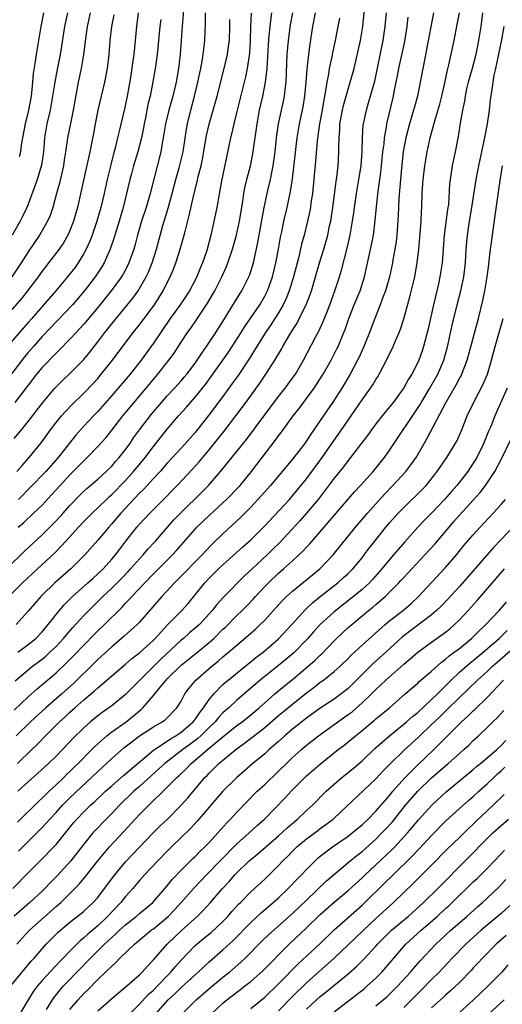
# Model space of a CAD drawing. Units: inches. Extents: x 2628000 to 2631000, y 1449000 to 1452000.
# Drawn here: x 2628794 to 2628863, y 1449616 to 1449758 of the extents above; entities that cross this region are included whole.
import ezdxf

# ---------------------------------------------------------------- set-up
doc = ezdxf.new("R2010")
doc.units = ezdxf.units.IN
doc.header["$MEASUREMENT"] = 0
doc.layers.add('LD26281449_2ft', color=162, linetype='Continuous')

msp = doc.modelspace()

# ---------------------------------------------------------------- linework, layer by layer
at = {"layer": 'LD26281449_2ft'}
for points, elevation in [([(2628793.52, 1449667), (2628795, 1449668.11), (2628796.08, 1449669), (2628797, 1449669.96), (2628797.87, 1449671), (2628799, 1449672.44), (2628800.17, 1449673.83), (2628801.35, 1449675), (2628803.59, 1449677), (2628804.32, 1449677.68), (2628805, 1449678.27), (2628805.77, 1449679), (2628807, 1449680.37), (2628807.53, 1449681), (2628808.15, 1449681.85), (2628809.02, 1449682.98), (2628810.63, 1449685), (2628811, 1449685.43), (2628812.49, 1449687), (2628814.74, 1449689.26), (2628815.71, 1449690.29), (2628816.42, 1449691), (2628818.64, 1449693.36), (2628819.59, 1449694.41), (2628821, 1449696.1), (2628823.19, 1449698.81), (2628824.87, 1449701), (2628826.34, 1449703), (2628828.29, 1449705.71), (2628829.17, 1449707), (2628830.48, 1449709), (2628831.42, 1449710.58), (2628831.63, 1449711), (2628832.49, 1449712.49), (2628833, 1449713.33), (2628833.65, 1449714.35), (2628833.98, 1449715), (2628834.97, 1449717), (2628835.55, 1449718.45), (2628835.74, 1449719), (2628836.32, 1449721), (2628836.88, 1449723), (2628837.5, 1449725), (2628838.06, 1449727), (2628838.33, 1449728.33), (2628838.49, 1449729), (2628838.8, 1449731), (2628839.27, 1449734.73), (2628839.37, 1449735.37), (2628839.56, 1449737), (2628839.67, 1449739), (2628839.66, 1449739.66), (2628839.69, 1449741), (2628839.79, 1449742.21), (2628839.82, 1449743), (2628840.18, 1449745), (2628840.33, 1449745.67), (2628841, 1449748.01), (2628841.31, 1449749), (2628841.85, 1449751), (2628842.8, 1449755), (2628843.13, 1449757), (2628843.51, 1449761)], 10174), ([(2628789.72, 1449677), (2628793.94, 1449681), (2628794.47, 1449681.53), (2628797, 1449683.87), (2628799, 1449685.9), (2628800.02, 1449687), (2628801, 1449688.11), (2628802.4, 1449689.6), (2628803, 1449690.19), (2628803.42, 1449690.58), (2628805, 1449691.92), (2628806.22, 1449693), (2628807, 1449693.76), (2628807.57, 1449694.43), (2628808.09, 1449695), (2628809, 1449696.16), (2628809.6, 1449697), (2628810.16, 1449697.84), (2628811.01, 1449698.99), (2628812.74, 1449701.26), (2628814.2, 1449703), (2628815, 1449703.9), (2628816.04, 1449705), (2628817, 1449706.06), (2628817.44, 1449706.56), (2628817.81, 1449707), (2628819, 1449708.59), (2628819.29, 1449709), (2628819.95, 1449710.05), (2628820.65, 1449711), (2628821.98, 1449713), (2628823, 1449714.6), (2628825.43, 1449718.57), (2628825.71, 1449719), (2628826.73, 1449721), (2628826.81, 1449721.19), (2628827, 1449721.77), (2628827.37, 1449723), (2628828.04, 1449725.96), (2628828.91, 1449731), (2628829.44, 1449733.44), (2628829.83, 1449735), (2628830.02, 1449736.02), (2628830.24, 1449737), (2628830.34, 1449737.66), (2628830.51, 1449739), (2628830.71, 1449741), (2628830.99, 1449743), (2628831.7, 1449746.3), (2628831.84, 1449747), (2628831.94, 1449747.94), (2628832.09, 1449749), (2628832.24, 1449753), (2628832.43, 1449755), (2628832.73, 1449757.27), (2628833.04, 1449759)], 10180), ([(2628807.3, 1449758.7), (2628806.99, 1449757), (2628806.75, 1449755), (2628806.57, 1449753), (2628806.34, 1449751), (2628805.98, 1449749), (2628805.51, 1449747), (2628805.02, 1449745), (2628804.62, 1449743), (2628804.37, 1449741.63), (2628803.86, 1449739), (2628802.63, 1449733.37), (2628802.08, 1449731), (2628801.51, 1449729), (2628801, 1449727.68), (2628800.7, 1449727), (2628800.08, 1449725.92), (2628799.45, 1449725), (2628797.93, 1449723), (2628797.51, 1449722.49), (2628797, 1449721.81), (2628796.43, 1449721), (2628794.89, 1449719), (2628794.06, 1449717.94), (2628791.26, 1449714.74)], 10196), ([(2628810.82, 1449759), (2628810.57, 1449757), (2628810.39, 1449755), (2628810.18, 1449753), (2628810.06, 1449752.06), (2628809.69, 1449749.69), (2628809.22, 1449747), (2628808.83, 1449745.17), (2628808.06, 1449741.94), (2628807.86, 1449741), (2628807.51, 1449739.51), (2628807.28, 1449738.72), (2628806.88, 1449737.12), (2628806.37, 1449735), (2628805.92, 1449733), (2628805.45, 1449731), (2628804.88, 1449729), (2628804.19, 1449727), (2628803.86, 1449726.14), (2628803.34, 1449725), (2628803, 1449724.37), (2628802.17, 1449723), (2628801.68, 1449722.32), (2628801, 1449721.42), (2628800.66, 1449721), (2628798.97, 1449719), (2628797, 1449716.75), (2628795.5, 1449715), (2628795, 1449714.43), (2628794.31, 1449713.69), (2628791.53, 1449710.47)], 10194), ([(2628792.21, 1449675), (2628794.19, 1449677), (2628796.32, 1449679), (2628798.76, 1449681.24), (2628799.76, 1449682.24), (2628800.41, 1449683), (2628802.25, 1449685), (2628803, 1449685.8), (2628804.18, 1449687), (2628806.25, 1449689), (2628806.64, 1449689.36), (2628807, 1449689.68), (2628809, 1449691.73), (2628810.16, 1449693), (2628811.45, 1449694.55), (2628811.81, 1449695), (2628813, 1449696.61), (2628815, 1449699.09), (2628816.62, 1449701), (2628817.74, 1449702.26), (2628818.37, 1449703), (2628819, 1449703.7), (2628820.48, 1449705.52), (2628821.33, 1449706.67), (2628822.98, 1449709), (2628823.81, 1449710.19), (2628824.35, 1449711), (2628825.63, 1449713), (2628826.15, 1449713.85), (2628828.29, 1449717), (2628829, 1449718.21), (2628829.41, 1449719), (2628830.13, 1449721), (2628830.62, 1449723), (2628831, 1449725), (2628831.3, 1449726.7), (2628831.47, 1449727.47), (2628831.76, 1449729), (2628832.22, 1449731), (2628832.72, 1449733.28), (2628833, 1449735.1), (2628833.69, 1449741), (2628834.03, 1449743), (2628834.53, 1449745.47), (2628834.78, 1449747), (2628834.97, 1449749), (2628835.1, 1449750.9), (2628835.33, 1449753), (2628835.52, 1449754.48), (2628835.91, 1449757), (2628836.32, 1449759)], 10178), ([(2628803.91, 1449759), (2628803.5, 1449757), (2628803.24, 1449755.24), (2628802.95, 1449753), (2628802.61, 1449751), (2628802.2, 1449749), (2628801.48, 1449745), (2628801.06, 1449743.06), (2628800.65, 1449741), (2628800.61, 1449740.61), (2628800.37, 1449739), (2628800.18, 1449737.82), (2628800.07, 1449737), (2628799.5, 1449734.5), (2628799.08, 1449733), (2628798.54, 1449731), (2628798.15, 1449729.85), (2628797.78, 1449729), (2628796.61, 1449727), (2628795, 1449724.61), (2628793.97, 1449723), (2628792.64, 1449721)], 10198), ([(2628800.65, 1449759), (2628800.24, 1449757), (2628799.81, 1449754.19), (2628799.6, 1449753), (2628799.15, 1449750.85), (2628799, 1449750.05), (2628798.81, 1449749), (2628798.51, 1449747), (2628798.14, 1449745), (2628797.67, 1449743), (2628797.34, 1449741), (2628797.18, 1449739), (2628796.91, 1449737.09), (2628796.27, 1449735), (2628795.96, 1449734.04), (2628795, 1449731.47), (2628794.81, 1449731), (2628794.23, 1449729.77), (2628793.82, 1449729), (2628792.68, 1449727)], 10200), ([(2628793, 1449697.74), (2628794.02, 1449699), (2628795, 1449700.19), (2628797.16, 1449703), (2628798.84, 1449705), (2628799, 1449705.17), (2628799.92, 1449706.08), (2628801, 1449707.08), (2628803, 1449709.13), (2628803.84, 1449710.16), (2628805, 1449711.66), (2628806.01, 1449713), (2628806.45, 1449713.55), (2628807, 1449714.25), (2628810.04, 1449717.96), (2628810.79, 1449719), (2628811, 1449719.32), (2628811.97, 1449721), (2628812.3, 1449721.7), (2628812.81, 1449723), (2628813.43, 1449725), (2628814.37, 1449728.37), (2628815.13, 1449730.87), (2628815.71, 1449733), (2628816.23, 1449735), (2628816.71, 1449736.71), (2628817, 1449737.86), (2628817.26, 1449739), (2628817.75, 1449742.25), (2628817.89, 1449743), (2628818.39, 1449745), (2628818.92, 1449747), (2628819.4, 1449749), (2628819.66, 1449750.34), (2628819.81, 1449751), (2628820.01, 1449752.01), (2628820.17, 1449753), (2628820.24, 1449753.76), (2628820.41, 1449755), (2628820.5, 1449757.5), (2628820.5, 1449759)], 10188), ([(2628793, 1449658.68), (2628795, 1449660.6), (2628796.27, 1449661.73), (2628799, 1449664.06), (2628800.52, 1449665.48), (2628801.53, 1449666.48), (2628803, 1449668.04), (2628804.46, 1449669.54), (2628805, 1449670.07), (2628805.99, 1449671), (2628808.51, 1449673.49), (2628809, 1449674.04), (2628809.48, 1449674.52), (2628809.88, 1449675), (2628811.75, 1449677), (2628813, 1449678.29), (2628815.74, 1449681), (2628816.34, 1449681.66), (2628819, 1449684.72), (2628819.26, 1449685), (2628821, 1449686.67), (2628823, 1449688.5), (2628823.53, 1449689), (2628825.24, 1449690.76), (2628825.46, 1449691), (2628827.13, 1449693), (2628828.66, 1449695), (2628830.52, 1449697.48), (2628831, 1449698.14), (2628831.37, 1449698.63), (2628833.12, 1449701), (2628833.94, 1449702.06), (2628834.62, 1449703), (2628835, 1449703.5), (2628836.1, 1449705), (2628836.47, 1449705.53), (2628837.41, 1449707), (2628838.54, 1449709), (2628839.37, 1449710.63), (2628839.55, 1449711), (2628840.38, 1449713), (2628840.56, 1449713.44), (2628841.1, 1449715), (2628841.88, 1449717), (2628842.73, 1449719), (2628843.37, 1449721), (2628844.37, 1449725.63), (2628844.63, 1449727), (2628844.9, 1449729.1), (2628845.08, 1449731.08), (2628845.34, 1449733.34), (2628845.57, 1449735), (2628845.64, 1449735.64), (2628845.81, 1449737), (2628846.01, 1449739), (2628846.16, 1449740.16), (2628846.22, 1449741), (2628846.5, 1449742.5), (2628846.56, 1449743), (2628847.51, 1449747), (2628847.63, 1449747.63), (2628848.1, 1449749.9), (2628848.31, 1449751), (2628849.14, 1449754.86), (2628849.47, 1449757), (2628849.64, 1449758.36)], 10170), ([(2628817.31, 1449759.31), (2628817.13, 1449757), (2628817.01, 1449755), (2628816.84, 1449753), (2628816.59, 1449751), (2628816.27, 1449749), (2628815.8, 1449747), (2628815.22, 1449745), (2628814.73, 1449743), (2628814.41, 1449741), (2628814.26, 1449740.26), (2628814.05, 1449739), (2628812.54, 1449733), (2628811.94, 1449731), (2628811.29, 1449729), (2628810.71, 1449727), (2628810.36, 1449725.64), (2628810.17, 1449725), (2628809.49, 1449723), (2628809.33, 1449722.67), (2628808.63, 1449721.37), (2628808.41, 1449721), (2628806.95, 1449719), (2628805, 1449716.58), (2628803, 1449714.21), (2628802.43, 1449713.57), (2628801.89, 1449713), (2628801, 1449712.02), (2628799.5, 1449710.5), (2628799, 1449710.05), (2628797, 1449707.97), (2628796.21, 1449707), (2628795, 1449705.44), (2628794.82, 1449705.18), (2628793.09, 1449702.91)], 10190), ([(2628793.11, 1449662.89), (2628795, 1449664.48), (2628795.64, 1449665), (2628797, 1449666.02), (2628797.54, 1449666.46), (2628798.13, 1449667), (2628799, 1449667.85), (2628800.09, 1449669), (2628800.49, 1449669.51), (2628801.42, 1449670.58), (2628803, 1449672.28), (2628804.35, 1449673.65), (2628805.71, 1449675), (2628807, 1449676.21), (2628808.39, 1449677.61), (2628809.37, 1449678.63), (2628809.71, 1449679), (2628811, 1449680.46), (2628811.52, 1449681), (2628812.19, 1449681.81), (2628813.29, 1449683), (2628815.96, 1449686.04), (2628817, 1449687.12), (2628819.96, 1449690.04), (2628820.9, 1449691), (2628822.67, 1449693), (2628823.72, 1449694.28), (2628826.37, 1449697.63), (2628829, 1449701.16), (2628831, 1449703.78), (2628831.95, 1449705), (2628833.24, 1449706.76), (2628833.41, 1449707), (2628834.6, 1449709), (2628836.31, 1449712.31), (2628836.79, 1449713.21), (2628837.43, 1449714.57), (2628837.97, 1449715.97), (2628838.39, 1449717), (2628839.1, 1449719), (2628839.76, 1449721), (2628840.05, 1449721.95), (2628840.86, 1449725.14), (2628841.28, 1449727), (2628841.62, 1449729), (2628841.8, 1449730.2), (2628841.9, 1449731), (2628842.2, 1449733), (2628842.56, 1449735), (2628842.88, 1449737), (2628843.04, 1449739.04), (2628843.07, 1449741), (2628843.18, 1449742.82), (2628843.2, 1449743), (2628843.62, 1449745), (2628843.95, 1449746.05), (2628844.83, 1449749.17), (2628846.06, 1449755), (2628846.35, 1449757), (2628846.54, 1449759)], 10172), ([(2628853.26, 1449759), (2628852.29, 1449753.71), (2628851.92, 1449751.92), (2628851.37, 1449749), (2628850.96, 1449747), (2628850.53, 1449745.47), (2628850.42, 1449745), (2628849.82, 1449743), (2628849.28, 1449741), (2628849, 1449739.51), (2628848.92, 1449739), (2628848.67, 1449736.66), (2628848.3, 1449732.3), (2628848.23, 1449731), (2628848.18, 1449729.82), (2628847.99, 1449727), (2628847.89, 1449726.11), (2628847.73, 1449725), (2628847.44, 1449723.44), (2628847.37, 1449723), (2628846.93, 1449721), (2628846.36, 1449719), (2628845.96, 1449717.96), (2628845.63, 1449717), (2628844.82, 1449715), (2628844.06, 1449713), (2628843.25, 1449711), (2628843, 1449710.45), (2628842.57, 1449709.43), (2628842.36, 1449709), (2628841.31, 1449707), (2628840.1, 1449705), (2628838.81, 1449703), (2628837, 1449700.33), (2628836.09, 1449699), (2628835.63, 1449698.37), (2628835, 1449697.4), (2628834.71, 1449697), (2628833, 1449694.8), (2628829.85, 1449691), (2628828.51, 1449689.49), (2628827, 1449687.88), (2628825.57, 1449686.43), (2628823, 1449684.06), (2628821.46, 1449682.54), (2628820.47, 1449681.53), (2628820.01, 1449681), (2628816.52, 1449677.48), (2628816.02, 1449677), (2628814.19, 1449675), (2628811, 1449671.34), (2628810.67, 1449671), (2628808.75, 1449669.25), (2628807, 1449667.79), (2628805, 1449665.95), (2628804.05, 1449665), (2628802, 1449663), (2628801.49, 1449662.51), (2628799.83, 1449661), (2628797.53, 1449659), (2628795.32, 1449657), (2628793.26, 1449655)], 10168), ([(2628793.45, 1449651), (2628795.54, 1449653), (2628796.27, 1449653.73), (2628797.5, 1449655), (2628799.48, 1449657), (2628800.29, 1449657.71), (2628801, 1449658.38), (2628801.34, 1449658.66), (2628801.7, 1449659), (2628803, 1449660.14), (2628804.55, 1449661.45), (2628805, 1449661.89), (2628806.3, 1449663), (2628807, 1449663.63), (2628809, 1449665.3), (2628809.92, 1449666.08), (2628811, 1449666.91), (2628813, 1449668.74), (2628813.26, 1449669), (2628815.05, 1449670.95), (2628817.09, 1449673), (2628817.98, 1449674.02), (2628819, 1449675.24), (2628820.39, 1449677), (2628821, 1449677.64), (2628822.38, 1449679), (2628823, 1449679.59), (2628825.85, 1449682.15), (2628827, 1449683.16), (2628828.92, 1449685.08), (2628832.56, 1449689), (2628833, 1449689.51), (2628835, 1449691.96), (2628837.27, 1449695), (2628838.78, 1449697.22), (2628839.63, 1449698.37), (2628841.45, 1449701), (2628843, 1449703.3), (2628844.24, 1449705), (2628844.54, 1449705.46), (2628845, 1449706.25), (2628845.3, 1449706.7), (2628845.48, 1449707), (2628845.99, 1449707.99), (2628846.53, 1449709), (2628847.48, 1449711), (2628847.81, 1449711.81), (2628848.33, 1449713), (2628848.52, 1449713.48), (2628849.01, 1449714.99), (2628849.89, 1449718.11), (2628850.58, 1449721), (2628850.65, 1449721.35), (2628850.91, 1449723), (2628851.15, 1449725), (2628851.32, 1449726.68), (2628851.51, 1449729), (2628851.55, 1449730.45), (2628851.58, 1449731), (2628851.63, 1449733), (2628851.77, 1449735), (2628852.03, 1449737), (2628852.17, 1449737.83), (2628852.38, 1449739), (2628852.8, 1449741), (2628853.45, 1449743.45), (2628854.17, 1449745.83), (2628854.47, 1449747), (2628854.9, 1449748.9), (2628855.28, 1449750.72), (2628855.49, 1449751.49), (2628856.25, 1449755), (2628856.7, 1449757.3), (2628857, 1449759)], 10166), ([(2628860.31, 1449759), (2628860.19, 1449757.81), (2628860.08, 1449757), (2628859.77, 1449755), (2628859.37, 1449753), (2628858.83, 1449751), (2628858.26, 1449749), (2628858.04, 1449748.04), (2628857.83, 1449747), (2628857.73, 1449746.27), (2628857.46, 1449745), (2628857.12, 1449743.12), (2628856.81, 1449741.19), (2628856.38, 1449739), (2628855.97, 1449737), (2628855.65, 1449735), (2628855.59, 1449734.41), (2628855.41, 1449731.41), (2628855.3, 1449730.7), (2628854.82, 1449727), (2628854.52, 1449723), (2628854.21, 1449721), (2628853.98, 1449719.98), (2628853.27, 1449717), (2628852.49, 1449713.51), (2628851.85, 1449711), (2628851.64, 1449710.36), (2628851.15, 1449709), (2628851, 1449708.67), (2628850.14, 1449707), (2628849.69, 1449706.31), (2628849, 1449705.02), (2628847.51, 1449703), (2628847, 1449702.34), (2628845.88, 1449701), (2628845, 1449699.85), (2628844.36, 1449699), (2628843.8, 1449698.2), (2628842.94, 1449697.06), (2628841.34, 1449695), (2628841, 1449694.6), (2628840.33, 1449693.67), (2628839, 1449692.04), (2628837.7, 1449690.3), (2628836.67, 1449689), (2628835.01, 1449686.99), (2628834.07, 1449685.93), (2628831.19, 1449682.81), (2628830.19, 1449681.81), (2628829.36, 1449681), (2628827.18, 1449679), (2628826.06, 1449677.94), (2628823.08, 1449674.92), (2628822.13, 1449673.87), (2628821.47, 1449673), (2628819.61, 1449671), (2628819, 1449670.45), (2628818.21, 1449669.79), (2628817.33, 1449669), (2628817, 1449668.73), (2628814.03, 1449665.97), (2628813.04, 1449665), (2628811, 1449662.94), (2628810.02, 1449661.98), (2628809, 1449660.92), (2628807, 1449659.3), (2628806.61, 1449659), (2628805.65, 1449658.35), (2628805, 1449657.85), (2628803.97, 1449657), (2628803, 1449656.13), (2628801.42, 1449654.58), (2628801, 1449654.1), (2628799.95, 1449653), (2628799, 1449652.05), (2628797.91, 1449651), (2628797.43, 1449650.57), (2628796.4, 1449649.6), (2628795, 1449648.37), (2628793.49, 1449647)], 10164), ([(2628793.55, 1449685), (2628794.35, 1449685.65), (2628795.78, 1449687), (2628797, 1449688.18), (2628798.37, 1449689.63), (2628799.59, 1449691), (2628801, 1449692.52), (2628802.25, 1449693.75), (2628803, 1449694.55), (2628803.49, 1449695), (2628805, 1449696.59), (2628806.14, 1449697.86), (2628807, 1449698.93), (2628808.62, 1449701), (2628809.69, 1449702.31), (2628812.42, 1449705.58), (2628813.66, 1449707), (2628815.24, 1449709), (2628815.97, 1449710.03), (2628817, 1449711.61), (2628817.92, 1449713), (2628818.38, 1449713.62), (2628819.19, 1449714.81), (2628820.79, 1449717.21), (2628821.82, 1449719), (2628822.84, 1449721), (2628823.52, 1449722.48), (2628823.71, 1449723), (2628824.38, 1449725), (2628824.94, 1449727), (2628825.39, 1449729), (2628825.86, 1449731.86), (2628826.02, 1449733), (2628826.17, 1449733.83), (2628826.45, 1449735), (2628826.96, 1449736.96), (2628827.31, 1449738.69), (2628827.91, 1449743), (2628828.28, 1449745), (2628828.75, 1449747), (2628829.14, 1449749), (2628829.34, 1449751), (2628829.56, 1449754.45), (2628829.67, 1449755.67), (2628829.77, 1449757), (2628829.9, 1449757.9), (2628830.02, 1449759)], 10182), ([(2628827.07, 1449758.93), (2628826.98, 1449757.02), (2628826.92, 1449755), (2628826.8, 1449753.2), (2628826.49, 1449751), (2628826.24, 1449749.76), (2628826.06, 1449749), (2628825.05, 1449745), (2628824.56, 1449743), (2628824.29, 1449741.71), (2628824.1, 1449741), (2628823.54, 1449738.46), (2628822.8, 1449734.8), (2628822.12, 1449731), (2628821.93, 1449730.07), (2628821.25, 1449727), (2628820.74, 1449725), (2628820.63, 1449724.63), (2628820.08, 1449723), (2628819.74, 1449722.26), (2628819.25, 1449721), (2628818.17, 1449719), (2628816.85, 1449717), (2628815.43, 1449715), (2628813, 1449711.48), (2628811.22, 1449709), (2628809.64, 1449707), (2628807, 1449703.92), (2628805, 1449701.65), (2628804.37, 1449701), (2628803, 1449699.53), (2628801.81, 1449698.19), (2628800.92, 1449697.08), (2628799.3, 1449695), (2628797.53, 1449693), (2628795.3, 1449690.7), (2628793.62, 1449689)], 10184), ([(2628797.22, 1449759), (2628796.8, 1449757), (2628796.12, 1449753), (2628795.99, 1449751.99), (2628795.73, 1449750.27), (2628795.63, 1449749), (2628795.48, 1449747.48), (2628795.42, 1449747), (2628795.06, 1449745), (2628794.58, 1449743), (2628794.19, 1449741), (2628794.01, 1449740.01), (2628793.87, 1449739), (2628793.71, 1449738.29)], 10202), ([(2628814.05, 1449758.05), (2628813.93, 1449757), (2628813.75, 1449755), (2628813.54, 1449753), (2628813.25, 1449751), (2628812.93, 1449749.07), (2628812.53, 1449747), (2628812.22, 1449745.78), (2628811.86, 1449743.86), (2628811.68, 1449743), (2628811.58, 1449742.42), (2628811.29, 1449741), (2628810.77, 1449739), (2628810.16, 1449737), (2628809.84, 1449735.84), (2628809.62, 1449735), (2628809.14, 1449733), (2628808.63, 1449731), (2628808.06, 1449729), (2628807.63, 1449727.63), (2628807.35, 1449726.65), (2628806.77, 1449725), (2628806.57, 1449724.57), (2628805.9, 1449723), (2628805.57, 1449722.43), (2628804.65, 1449721), (2628803.06, 1449718.94), (2628801.36, 1449717), (2628799.24, 1449714.76), (2628799, 1449714.53), (2628798.27, 1449713.73), (2628797, 1449712.41), (2628795.74, 1449711), (2628795, 1449710.14), (2628794.48, 1449709.52), (2628791.89, 1449706.11)], 10192), ([(2628839.77, 1449758.23), (2628839.51, 1449757), (2628839.13, 1449755), (2628838.76, 1449753.24), (2628838.65, 1449752.65), (2628838.29, 1449751), (2628838.17, 1449750.17), (2628837.93, 1449749), (2628837.77, 1449747.77), (2628837.5, 1449746.49), (2628837.26, 1449745), (2628836.9, 1449743), (2628836.56, 1449740.56), (2628836.33, 1449737.67), (2628835.86, 1449733), (2628835.66, 1449731.66), (2628835.58, 1449731), (2628835.49, 1449730.51), (2628835.17, 1449729), (2628834.67, 1449727), (2628834.31, 1449725.69), (2628833.89, 1449723.89), (2628833.15, 1449721), (2628832.54, 1449719), (2628832.1, 1449717.9), (2628831.68, 1449717), (2628831, 1449715.83), (2628830.48, 1449715), (2628829.9, 1449714.1), (2628829.14, 1449713), (2628827.87, 1449711), (2628827.55, 1449710.45), (2628827, 1449709.61), (2628826.77, 1449709.23), (2628825.17, 1449706.83), (2628824.34, 1449705.66), (2628823, 1449703.81), (2628820.94, 1449701.06), (2628819, 1449698.63), (2628817.59, 1449697), (2628815.76, 1449695), (2628815, 1449694.19), (2628813.95, 1449693), (2628813, 1449691.99), (2628811.57, 1449690.43), (2628811, 1449689.88), (2628808.31, 1449687), (2628807.71, 1449686.29), (2628807, 1449685.47), (2628806.57, 1449685), (2628805, 1449683.11), (2628803.16, 1449681), (2628801.14, 1449679), (2628798.82, 1449677), (2628797, 1449675.21), (2628796.8, 1449675), (2628795, 1449672.91), (2628793.25, 1449671)], 10176), ([(2628793.36, 1449693), (2628794.12, 1449693.88), (2628795.15, 1449695), (2628796.86, 1449697.14), (2628798.2, 1449699), (2628799, 1449700.04), (2628799.79, 1449701), (2628800.35, 1449701.65), (2628801.34, 1449702.66), (2628803, 1449704.26), (2628804.33, 1449705.67), (2628805, 1449706.4), (2628805.51, 1449707), (2628807.13, 1449709), (2628810.1, 1449713), (2628811, 1449714.1), (2628811.39, 1449714.61), (2628813.17, 1449717), (2628814.42, 1449719), (2628815, 1449720.17), (2628815.43, 1449721), (2628815.89, 1449722.11), (2628816.24, 1449723), (2628816.87, 1449725), (2628817.34, 1449726.66), (2628817.55, 1449727.55), (2628818.16, 1449729.84), (2628818.82, 1449732.82), (2628819.31, 1449734.69), (2628819.46, 1449735.46), (2628819.86, 1449737), (2628820.07, 1449737.93), (2628820.65, 1449741.35), (2628821, 1449742.99), (2628822.17, 1449747), (2628823.18, 1449751), (2628823.64, 1449753), (2628823.82, 1449754.18), (2628823.92, 1449755), (2628823.99, 1449757), (2628823.98, 1449758.02)], 10186), ([(2628793.45, 1449642.55), (2628796.47, 1449645.53), (2628797, 1449646), (2628798.01, 1449647), (2628799, 1449647.92), (2628800.13, 1449649), (2628800.56, 1449649.44), (2628801, 1449649.84), (2628801.58, 1449650.42), (2628802.19, 1449651), (2628804.16, 1449653), (2628804.56, 1449653.44), (2628805, 1449653.85), (2628806.29, 1449655), (2628807, 1449655.55), (2628809.08, 1449657), (2628810.16, 1449657.84), (2628811, 1449658.57), (2628811.25, 1449658.75), (2628811.5, 1449659), (2628813, 1449660.76), (2628814.01, 1449662.01), (2628814.83, 1449663), (2628815, 1449663.18), (2628817, 1449665.12), (2628819.15, 1449666.85), (2628821, 1449668.4), (2628821.67, 1449669), (2628823, 1449670.3), (2628823.37, 1449670.63), (2628825, 1449672.28), (2628825.76, 1449673), (2628826.37, 1449673.63), (2628827.36, 1449674.64), (2628827.67, 1449675), (2628829, 1449676.45), (2628829.53, 1449677), (2628831, 1449678.39), (2628831.72, 1449679), (2628833, 1449680.15), (2628833.93, 1449681), (2628834.48, 1449681.52), (2628835, 1449682.11), (2628835.44, 1449682.56), (2628839.3, 1449687), (2628841.92, 1449690.08), (2628842.79, 1449691), (2628844.58, 1449693), (2628846.22, 1449695), (2628847, 1449696.1), (2628851.35, 1449702.65), (2628851.54, 1449703), (2628852.75, 1449705), (2628853.88, 1449707), (2628854.74, 1449709), (2628855.23, 1449710.77), (2628855.38, 1449711.38), (2628855.95, 1449714.05), (2628856.67, 1449717), (2628857.2, 1449719), (2628857.63, 1449721), (2628857.86, 1449723), (2628857.99, 1449725), (2628858.17, 1449727), (2628858.46, 1449729), (2628858.8, 1449731), (2628859.42, 1449735), (2628859.8, 1449737), (2628860.57, 1449740.57), (2628860.69, 1449741.31), (2628861.03, 1449743.03), (2628861.31, 1449745), (2628861.48, 1449746.52), (2628861.64, 1449747.64), (2628862.02, 1449750.02), (2628862.24, 1449751), (2628863.1, 1449755.1), (2628863.43, 1449757)], 10162), ([(2628793.6, 1449638.4), (2628795, 1449639.78), (2628797, 1449641.79), (2628797.59, 1449642.41), (2628798.09, 1449643), (2628799, 1449643.96), (2628799.94, 1449645), (2628801, 1449646.07), (2628805, 1449649.87), (2628806.26, 1449651), (2628807, 1449651.7), (2628808.77, 1449653.23), (2628809.89, 1449654.11), (2628811.02, 1449654.98), (2628813, 1449656.29), (2628814.27, 1449657), (2628814.7, 1449657.3), (2628816.39, 1449659), (2628817, 1449659.98), (2628817.54, 1449661), (2628818.16, 1449661.84), (2628819.1, 1449663), (2628821, 1449664.68), (2628821.38, 1449665), (2628822.29, 1449665.71), (2628823, 1449666.33), (2628823.82, 1449667), (2628825, 1449668.03), (2628826.61, 1449669.39), (2628827, 1449669.76), (2628827.67, 1449670.33), (2628828.37, 1449671), (2628829, 1449671.64), (2628830.62, 1449673.38), (2628831.56, 1449674.44), (2628832.15, 1449675), (2628833, 1449675.77), (2628836.93, 1449679), (2628838.86, 1449681), (2628842.06, 1449685), (2628843.77, 1449687), (2628846.24, 1449689.76), (2628847.45, 1449691), (2628849.32, 1449693), (2628850.04, 1449693.96), (2628850.76, 1449695), (2628852.32, 1449697.68), (2628855.08, 1449703), (2628856.53, 1449705.47), (2628857, 1449706.36), (2628857.24, 1449706.76), (2628857.35, 1449707), (2628857.55, 1449707.55), (2628858.13, 1449709), (2628859.74, 1449715), (2628860.38, 1449717.62), (2628860.66, 1449719), (2628861.01, 1449721), (2628861.22, 1449722.78), (2628861.29, 1449723.29), (2628861.48, 1449725), (2628861.56, 1449725.56), (2628861.74, 1449727), (2628862.15, 1449729.85), (2628862.51, 1449732.51), (2628862.86, 1449734.86), (2628863.21, 1449737)], 10160), ([(2628792.79, 1449633), (2628795, 1449635.26), (2628796.88, 1449637.12), (2628798.67, 1449639), (2628799, 1449639.36), (2628801.52, 1449642.48), (2628801.98, 1449643), (2628803, 1449644.06), (2628803.97, 1449645), (2628804.51, 1449645.49), (2628806.11, 1449647), (2628807, 1449647.8), (2628808.71, 1449649.29), (2628809, 1449649.53), (2628813, 1449652.93), (2628815, 1449654.23), (2628815.45, 1449654.55), (2628816.24, 1449655), (2628817, 1449655.51), (2628818.74, 1449657), (2628818.84, 1449657.16), (2628819, 1449657.34), (2628819.66, 1449658.34), (2628820.2, 1449659), (2628821, 1449660.19), (2628821.67, 1449661), (2628823, 1449662.35), (2628823.34, 1449662.66), (2628823.75, 1449663), (2628826.65, 1449665.35), (2628827, 1449665.63), (2628827.75, 1449666.25), (2628828.76, 1449667), (2628831, 1449668.92), (2628832.92, 1449671), (2628834.85, 1449673.15), (2628835.89, 1449674.11), (2628837, 1449675.01), (2628839.53, 1449677), (2628840.31, 1449677.69), (2628841, 1449678.33), (2628841.67, 1449679), (2628843, 1449680.6), (2628843.32, 1449681), (2628844.03, 1449681.97), (2628844.84, 1449683), (2628846.44, 1449685), (2628847, 1449685.65), (2628848.19, 1449687), (2628849, 1449687.84), (2628851.62, 1449690.38), (2628852.2, 1449691), (2628853.81, 1449693), (2628855.19, 1449695), (2628856.4, 1449697), (2628856.61, 1449697.39), (2628857.34, 1449699), (2628858.13, 1449701), (2628859.06, 1449703), (2628860.41, 1449705.59), (2628861.02, 1449707), (2628861.62, 1449709), (2628862.13, 1449711), (2628862.72, 1449713), (2628863.27, 1449715)], 10158), ([(2628863.85, 1449705), (2628862.1, 1449701), (2628861.5, 1449699.5), (2628861.2, 1449698.8), (2628860.46, 1449697), (2628859.49, 1449695), (2628859, 1449694.18), (2628858.2, 1449693), (2628857, 1449691.45), (2628856.63, 1449691), (2628855.85, 1449690.15), (2628854.86, 1449689), (2628853, 1449687.03), (2628851.99, 1449686.01), (2628851.04, 1449685), (2628849.13, 1449682.87), (2628848.2, 1449681.8), (2628847.54, 1449681), (2628847, 1449680.39), (2628845.87, 1449679), (2628844.52, 1449677.48), (2628844.08, 1449677), (2628843, 1449676.01), (2628841.79, 1449675), (2628839, 1449672.82), (2628837, 1449671), (2628836.04, 1449669.96), (2628835.21, 1449669), (2628833.13, 1449666.87), (2628832.06, 1449665.94), (2628831, 1449665.09), (2628828.35, 1449663), (2628827.62, 1449662.38), (2628825, 1449660.09), (2628823.83, 1449659), (2628823.38, 1449658.62), (2628823, 1449658.27), (2628822.38, 1449657.62), (2628821.88, 1449657), (2628821, 1449656.16), (2628819.82, 1449655), (2628819.39, 1449654.61), (2628818.25, 1449653.75), (2628817.23, 1449653), (2628814.64, 1449651), (2628813.79, 1449650.21), (2628812.73, 1449649.27), (2628811, 1449647.7), (2628810.19, 1449647), (2628808.12, 1449645), (2628807, 1449643.81), (2628806.19, 1449643), (2628804.64, 1449641.36), (2628804.31, 1449641), (2628803, 1449639.39), (2628801.13, 1449637), (2628799.18, 1449634.82), (2628798.17, 1449633.83), (2628797.4, 1449633), (2628797, 1449632.61), (2628795.25, 1449631), (2628794.03, 1449629.97), (2628792.97, 1449629.03)], 10156), ([(2628793.35, 1449625), (2628794.13, 1449625.87), (2628795.2, 1449627), (2628799, 1449630.41), (2628799.68, 1449631), (2628801.72, 1449633), (2628802.35, 1449633.65), (2628803.26, 1449634.74), (2628805.02, 1449637), (2628806.71, 1449639), (2628808.77, 1449641.23), (2628810.37, 1449643), (2628811, 1449643.67), (2628812.32, 1449645), (2628812.68, 1449645.32), (2628814.39, 1449647), (2628815, 1449647.57), (2628816.39, 1449649), (2628816.72, 1449649.28), (2628817.74, 1449650.26), (2628818.44, 1449651), (2628819, 1449651.46), (2628820.78, 1449653), (2628823, 1449654.84), (2628825, 1449656.45), (2628825.75, 1449657), (2628827, 1449658), (2628828.19, 1449659), (2628829, 1449659.73), (2628830.48, 1449661), (2628831.85, 1449662.15), (2628833, 1449663.07), (2628835.27, 1449665), (2628836.19, 1449665.81), (2628837, 1449666.6), (2628837.21, 1449666.79), (2628839, 1449668.66), (2628839.34, 1449669), (2628841, 1449670.55), (2628841.51, 1449671), (2628843, 1449672.22), (2628843.93, 1449673), (2628844.53, 1449673.47), (2628845, 1449673.88), (2628845.62, 1449674.38), (2628846.31, 1449675), (2628848.31, 1449677), (2628848.64, 1449677.36), (2628849, 1449677.77), (2628849.6, 1449678.4), (2628850.14, 1449679), (2628852.02, 1449681), (2628853.45, 1449682.55), (2628855.51, 1449685), (2628856.21, 1449685.79), (2628857, 1449686.71), (2628860, 1449690), (2628860.75, 1449691), (2628862.08, 1449693), (2628863.09, 1449694.91), (2628864.38, 1449697.62)], 10154), ([(2628792.52, 1449619), (2628794.52, 1449621.48), (2628795.44, 1449622.56), (2628795.86, 1449623), (2628797.6, 1449625), (2628799.29, 1449626.71), (2628801, 1449628.15), (2628802.6, 1449629.4), (2628803, 1449629.74), (2628804.36, 1449631), (2628805, 1449631.72), (2628805.98, 1449633), (2628807.44, 1449635), (2628809, 1449636.85), (2628812.99, 1449641.01), (2628813.99, 1449642.01), (2628815.04, 1449643), (2628816.99, 1449645.01), (2628817.93, 1449646.07), (2628820.41, 1449649), (2628820.71, 1449649.29), (2628821, 1449649.62), (2628821.71, 1449650.29), (2628822.42, 1449651), (2628824.84, 1449653), (2628826.1, 1449653.9), (2628829, 1449656.16), (2628831, 1449657.89), (2628833, 1449659.54), (2628835, 1449661.15), (2628836.07, 1449661.93), (2628837, 1449662.68), (2628837.45, 1449663), (2628839, 1449664.23), (2628839.86, 1449665), (2628841, 1449666.11), (2628841.44, 1449666.56), (2628843, 1449668.01), (2628846.32, 1449671), (2628847, 1449671.56), (2628848.94, 1449673.06), (2628850.01, 1449673.99), (2628851.14, 1449675), (2628855, 1449679.17), (2628856.56, 1449681), (2628857.66, 1449682.34), (2628859, 1449683.89), (2628859.99, 1449685), (2628861.85, 1449687), (2628863, 1449688.28), (2628863.61, 1449689)], 10152), ([(2628865, 1449685.33), (2628861.91, 1449682.09), (2628857, 1449676.45), (2628855.36, 1449674.64), (2628854.37, 1449673.63), (2628853.72, 1449673), (2628853, 1449672.39), (2628848.8, 1449669.2), (2628846.44, 1449667), (2628844.62, 1449665.38), (2628841, 1449661.8), (2628840.01, 1449661), (2628839, 1449660.25), (2628837, 1449658.94), (2628835, 1449657.52), (2628833, 1449655.95), (2628831.89, 1449655), (2628831, 1449654.18), (2628829.65, 1449653), (2628829, 1449652.4), (2628827.31, 1449651), (2628826.08, 1449649.92), (2628824.98, 1449649), (2628823, 1449647.02), (2628819.29, 1449642.71), (2628818.34, 1449641.67), (2628815.6, 1449639), (2628815, 1449638.4), (2628813.63, 1449637), (2628811.74, 1449635), (2628811, 1449634.17), (2628810.02, 1449633), (2628809, 1449631.88), (2628808.31, 1449631), (2628806.41, 1449629), (2628805, 1449627.66), (2628803.56, 1449626.44), (2628803, 1449625.91), (2628802.49, 1449625.51), (2628801.97, 1449625), (2628801, 1449624.02), (2628800.03, 1449623), (2628799.51, 1449622.49), (2628797, 1449619.79), (2628796.33, 1449619), (2628795.76, 1449618.24), (2628794.98, 1449617), (2628793.78, 1449615)], 10150), ([(2628797.63, 1449615.63), (2628798.47, 1449617), (2628798.69, 1449617.31), (2628799.58, 1449618.42), (2628800.09, 1449619), (2628802.51, 1449621.49), (2628803.5, 1449622.5), (2628803.98, 1449623), (2628805.99, 1449625), (2628806.52, 1449625.48), (2628807, 1449625.95), (2628807.56, 1449626.44), (2628808.13, 1449627), (2628809, 1449627.8), (2628810.53, 1449629), (2628811, 1449629.41), (2628812.91, 1449631), (2628815, 1449633.4), (2628815.7, 1449634.3), (2628817, 1449635.64), (2628818.67, 1449637.33), (2628819, 1449637.64), (2628819.66, 1449638.34), (2628820.39, 1449639), (2628821, 1449639.63), (2628822.28, 1449641), (2628823.54, 1449642.46), (2628824.1, 1449643), (2628825, 1449643.99), (2628826.47, 1449645.53), (2628827.94, 1449647), (2628829, 1449647.96), (2628831, 1449649.88), (2628832.12, 1449651), (2628833, 1449651.84), (2628834.28, 1449653), (2628835, 1449653.62), (2628836.75, 1449655), (2628839, 1449656.59), (2628841, 1449658.03), (2628841.56, 1449658.44), (2628843, 1449659.71), (2628844.36, 1449661), (2628845, 1449661.65), (2628846.42, 1449663), (2628849, 1449665.29), (2628849.94, 1449666.06), (2628851, 1449667), (2628853, 1449668.47), (2628855, 1449669.9), (2628855.61, 1449670.39), (2628856.31, 1449671), (2628857, 1449671.66), (2628858.27, 1449673), (2628859.56, 1449674.44), (2628863.47, 1449679)], 10148), ([(2628801, 1449615.6), (2628802.17, 1449617), (2628803, 1449617.91), (2628803.56, 1449618.44), (2628805, 1449619.93), (2628806.13, 1449621), (2628807, 1449621.86), (2628807.62, 1449622.38), (2628808.19, 1449623), (2628810.26, 1449625), (2628812.7, 1449627), (2628813, 1449627.22), (2628815.11, 1449629), (2628816.04, 1449629.96), (2628817, 1449631), (2628818.87, 1449633.13), (2628820.63, 1449635), (2628822.59, 1449637), (2628825, 1449639.43), (2628826.76, 1449641), (2628827.93, 1449642.07), (2628828.99, 1449643), (2628831.94, 1449646.06), (2628832.82, 1449647), (2628835, 1449649.21), (2628837.03, 1449650.97), (2628839.59, 1449653), (2628840.4, 1449653.6), (2628842.06, 1449655), (2628843, 1449655.75), (2628844.77, 1449657.23), (2628845, 1449657.43), (2628846.93, 1449659), (2628849.22, 1449661), (2628850.16, 1449661.84), (2628851, 1449662.55), (2628851.22, 1449662.78), (2628853, 1449664.29), (2628854.41, 1449665.59), (2628855, 1449665.99), (2628855.52, 1449666.47), (2628856.27, 1449667), (2628857, 1449667.56), (2628858.75, 1449669), (2628859, 1449669.24), (2628859.87, 1449670.13), (2628860.81, 1449671), (2628862.72, 1449673), (2628863.77, 1449674.23)], 10146), ([(2628805, 1449615.43), (2628807, 1449617.2), (2628807.97, 1449618.03), (2628809.18, 1449619), (2628811, 1449620.61), (2628811.4, 1449621), (2628812.14, 1449621.86), (2628813, 1449622.75), (2628814.99, 1449625), (2628817.02, 1449626.98), (2628819.28, 1449629), (2628820.15, 1449629.85), (2628821.22, 1449631), (2628822.92, 1449633), (2628823.92, 1449634.08), (2628824.72, 1449635), (2628825, 1449635.29), (2628826.79, 1449637), (2628827, 1449637.19), (2628828, 1449638), (2628831, 1449640.59), (2628831.45, 1449641), (2628832.24, 1449641.76), (2628833.7, 1449643), (2628835, 1449644.23), (2628835.86, 1449645), (2628837.86, 1449647), (2628839, 1449648.04), (2628840.11, 1449649), (2628841.71, 1449650.29), (2628843, 1449651.4), (2628844.86, 1449653.14), (2628846.93, 1449655), (2628849, 1449656.66), (2628849.4, 1449657), (2628850.24, 1449657.76), (2628851, 1449658.35), (2628853, 1449660.19), (2628853.83, 1449661), (2628855.81, 1449663), (2628857, 1449664.13), (2628858.54, 1449665.46), (2628859, 1449665.81), (2628860.43, 1449667), (2628862.73, 1449669), (2628863.87, 1449670.13)], 10144), ([(2628809.59, 1449615), (2628811, 1449616.4), (2628812.25, 1449617.75), (2628813, 1449618.41), (2628813.6, 1449619), (2628815, 1449620.47), (2628815.53, 1449621), (2628816.19, 1449621.81), (2628817, 1449622.7), (2628819, 1449624.8), (2628820.19, 1449625.81), (2628821.3, 1449626.7), (2628823, 1449628.28), (2628823.71, 1449629), (2628824.3, 1449629.7), (2628825.26, 1449630.74), (2628825.54, 1449631), (2628827, 1449632.53), (2628829, 1449634.38), (2628829.64, 1449635), (2628831, 1449636.33), (2628831.62, 1449637), (2628832.32, 1449637.68), (2628833, 1449638.39), (2628833.63, 1449639), (2628835, 1449640.16), (2628836.64, 1449641.36), (2628837, 1449641.63), (2628837.8, 1449642.2), (2628838.85, 1449643), (2628839, 1449643.13), (2628845, 1449648.8), (2628846.06, 1449649.94), (2628847.05, 1449650.95), (2628849, 1449652.86), (2628851.15, 1449654.85), (2628853, 1449656.6), (2628853.4, 1449657), (2628854.23, 1449657.77), (2628855, 1449658.54), (2628855.24, 1449658.76), (2628857, 1449660.5), (2628859.61, 1449663), (2628861, 1449664.24), (2628861.78, 1449665), (2628862.42, 1449665.58), (2628865, 1449667.81)], 10142), ([(2628813.33, 1449615), (2628815.14, 1449617), (2628816.11, 1449617.89), (2628817, 1449618.76), (2628819, 1449620.62), (2628819.43, 1449621), (2628820.23, 1449621.77), (2628821, 1449622.46), (2628823, 1449624.18), (2628824.46, 1449625.54), (2628827, 1449628.14), (2628828.48, 1449629.52), (2628830.24, 1449631), (2628831, 1449631.69), (2628832.38, 1449633), (2628833.65, 1449634.35), (2628834.31, 1449635), (2628835, 1449635.75), (2628836.25, 1449637), (2628836.64, 1449637.36), (2628837, 1449637.65), (2628838.77, 1449639), (2628841, 1449640.54), (2628841.6, 1449641), (2628842.35, 1449641.65), (2628843, 1449642.18), (2628843.87, 1449643), (2628845, 1449644.13), (2628847, 1449646.45), (2628847.44, 1449647), (2628849.19, 1449649), (2628851, 1449650.81), (2628853.31, 1449653), (2628857.31, 1449657), (2628858.21, 1449657.79), (2628859, 1449658.58), (2628859.22, 1449658.78), (2628861, 1449660.47), (2628863.33, 1449663)], 10140), ([(2628817.12, 1449615), (2628819.15, 1449617), (2628821.22, 1449618.78), (2628823, 1449620.26), (2628823.93, 1449621), (2628825.59, 1449622.41), (2628826.19, 1449623), (2628828.58, 1449625.42), (2628829.59, 1449626.41), (2628833, 1449629.44), (2628835, 1449631.36), (2628837.9, 1449634.1), (2628841.28, 1449637), (2628842.23, 1449637.77), (2628843, 1449638.36), (2628845, 1449640.12), (2628845.87, 1449641), (2628846.42, 1449641.58), (2628847.37, 1449642.63), (2628849.27, 1449645), (2628851, 1449647), (2628853, 1449648.92), (2628855.4, 1449651), (2628857, 1449652.44), (2628857.66, 1449653), (2628858.35, 1449653.65), (2628859, 1449654.29), (2628859.77, 1449655), (2628861, 1449656.18), (2628861.83, 1449657), (2628862.44, 1449657.56), (2628863.39, 1449658.61)], 10138), ([(2628821.35, 1449615), (2628823, 1449616.53), (2628823.55, 1449617), (2628825, 1449618.12), (2628825.51, 1449618.49), (2628826.17, 1449619), (2628827, 1449619.66), (2628828.78, 1449621.22), (2628832.5, 1449625), (2628835, 1449627.34), (2628837, 1449629.28), (2628839, 1449631.06), (2628841, 1449632.74), (2628843, 1449634.57), (2628843.45, 1449635), (2628845, 1449636.41), (2628847.35, 1449638.64), (2628847.7, 1449639), (2628849.54, 1449641), (2628850.21, 1449641.79), (2628851.12, 1449642.88), (2628853.03, 1449645), (2628855.08, 1449646.92), (2628857.58, 1449649), (2628859, 1449650.15), (2628859.46, 1449650.55), (2628860.05, 1449651), (2628861, 1449651.79), (2628862.39, 1449653), (2628863, 1449653.58), (2628863.67, 1449654.33)], 10136), ([(2628827, 1449615.77), (2628829, 1449617.36), (2628831, 1449619.28), (2628833.82, 1449622.18), (2628836.93, 1449625.07), (2628839, 1449627.05), (2628843, 1449630.62), (2628843.4, 1449631), (2628846.23, 1449633.77), (2628847.46, 1449635), (2628850.27, 1449637.73), (2628851, 1449638.51), (2628851.25, 1449638.75), (2628853, 1449640.65), (2628855, 1449642.7), (2628857, 1449644.54), (2628858.31, 1449645.69), (2628859, 1449646.27), (2628859.79, 1449647), (2628861, 1449648.07), (2628861.96, 1449649), (2628862.5, 1449649.5), (2628863, 1449649.92), (2628863.55, 1449650.45)], 10134), ([(2628831, 1449615.41), (2628833, 1449617.49), (2628835, 1449619.46), (2628839, 1449623), (2628842.08, 1449625.92), (2628843.21, 1449627), (2628845, 1449628.68), (2628847.54, 1449631), (2628849, 1449632.45), (2628850.3, 1449633.7), (2628851, 1449634.41), (2628853, 1449636.38), (2628855.28, 1449638.72), (2628857, 1449640.37), (2628858.33, 1449641.67), (2628859, 1449642.28), (2628859.36, 1449642.64), (2628861.87, 1449645), (2628863.45, 1449646.55)], 10132), ([(2628835, 1449615.66), (2628836.47, 1449617), (2628837, 1449617.48), (2628837.85, 1449618.15), (2628841, 1449620.74), (2628842.21, 1449621.79), (2628843.21, 1449622.79), (2628845, 1449624.73), (2628845.23, 1449625), (2628846.11, 1449625.89), (2628847, 1449626.76), (2628847.26, 1449627), (2628849.63, 1449629), (2628851.82, 1449631), (2628853.9, 1449633), (2628855, 1449634.11), (2628857, 1449636.18), (2628859.42, 1449638.58), (2628859.81, 1449639), (2628861, 1449640.22), (2628861.8, 1449641), (2628863, 1449642.1), (2628864.05, 1449643)], 10130), ([(2628839, 1449615.28), (2628843.35, 1449618.65), (2628843.76, 1449619), (2628845, 1449620.12), (2628845.87, 1449621), (2628847, 1449622.33), (2628847.56, 1449623), (2628849.32, 1449625), (2628851.52, 1449627), (2628853.79, 1449629), (2628855, 1449630.12), (2628855.47, 1449630.53), (2628855.97, 1449631), (2628859, 1449633.97), (2628859.54, 1449634.46), (2628861, 1449635.91), (2628863, 1449638.02), (2628863.49, 1449638.51)], 10128), ([(2628845, 1449616.12), (2628846.55, 1449617.45), (2628847, 1449617.87), (2628848.14, 1449619), (2628849.98, 1449621), (2628850.44, 1449621.56), (2628851.37, 1449622.63), (2628853.61, 1449625), (2628855.75, 1449627), (2628858.08, 1449629), (2628859.61, 1449630.39), (2628860.32, 1449631), (2628861, 1449631.63), (2628862.73, 1449633.27), (2628863.7, 1449634.3)], 10126), ([(2628864.72, 1449631), (2628863, 1449629.41), (2628860.14, 1449627), (2628858.48, 1449625.52), (2628857.92, 1449625), (2628855.98, 1449623), (2628854.08, 1449621), (2628853, 1449619.94), (2628851.55, 1449618.45), (2628851, 1449617.92), (2628849, 1449615.88)], 10124), ([(2628863.73, 1449626.27), (2628862.27, 1449625), (2628860.3, 1449623), (2628859.69, 1449622.31), (2628859, 1449621.59), (2628858.73, 1449621.27), (2628857, 1449619.51), (2628855.72, 1449618.28), (2628855, 1449617.65), (2628854.67, 1449617.33), (2628853, 1449615.84)], 10122), ([(2628863.97, 1449622.03), (2628863.08, 1449621), (2628861.13, 1449619), (2628860.03, 1449617.97), (2628859, 1449616.93), (2628857, 1449615.16)], 10120), ([(2628860.07, 1449613.93), (2628863.44, 1449617)], 10118)]:
    msp.add_lwpolyline(points, dxfattribs=dict(at, elevation=elevation))

doc.saveas('drawing.dxf')
